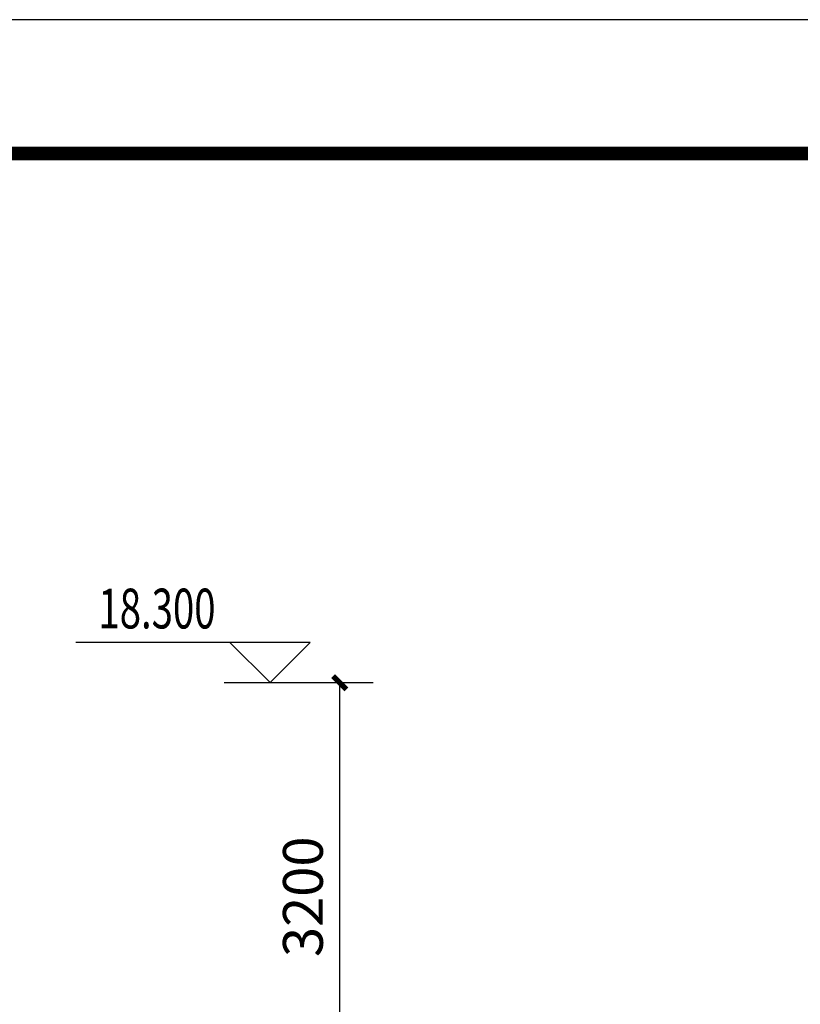
# Model space of a CAD drawing. Extents: x 318108 to 578784, y -22187 to 233193.
# Drawn here: x 430212 to 436043, y 29855 to 37213 of the extents above; entities that cross this region are included whole.
import ezdxf

# ---------------------------------------------------------------- set-up
doc = ezdxf.new("R2010")
doc.units = 0
doc.header["$LTSCALE"] = 1000
doc.header["$MEASUREMENT"] = 0
for name, color, linetype in [('DIM_ELEV', 3, 'Continuous'), ('PUB_DIM', 3, 'Continuous'), ('PUB_TEXT', 7, 'Continuous'), ('PUB_TITLE', 4, 'Continuous')]:
    doc.layers.add(name, color=color, linetype=linetype)
doc.styles.add('_TCH_DIM', font='SIMPLEX', dxfattribs={"bigfont": 'GBCBIG'})
doc.styles.add('_TCH_DIM_T3', font='SIMPLEX', dxfattribs={"width": 0.705882, "bigfont": 'GBCBIG'})
doc.dimstyles.new('_TCH_ARCH&&100', dxfattribs={"dimtxt": 297.5, "dimasz": 100, "dimexe": 250, "dimexo": 300, "dimgap": 126.25, "dimtad": 1, "dimdec": 0, "dimzin": 0, "dimdsep": 46, "dimtxsty": '_TCH_DIM_T3', "dimblk": 'ARCHTICK', "dimcen": 0.09, "dimclrt": 7, "dimazin": 2, "dimtfac": 1, "dimtdec": 0, "dimtix": 1, "dimtmove": 2, "dimatfit": 3, "dimfxl": 0, "dimtolj": 1, "dimtzin": 0, "dimarcsym": 0})

# ---------------------------------------------------------------- blocks, each defined once
blk = doc.blocks.new('_ArchTick')
at = {"color": 0, "linetype": 'ByBlock', "const_width": 0.4}
blk.add_lwpolyline([(-0.5, -0.5), (0.5, 0.5)], dxfattribs=at)
blk = doc.blocks.new('*D87')
at = {"layer": 'Defpoints', "color": 0, "transparency": 16777216}
for p in [(431438.4, 32259.1), (432602.5, 32259.1), (431438.4, 29059.1)]:
    blk.add_point(p, dxfattribs=at)
at = {"layer": 'PUB_DIM', "color": 0, "lineweight": -2, "transparency": 16777216}
for p, q in [((431738.4, 32259.1), (432852.5, 32259.1)), ((432602.5, 29059.1), (432602.5, 32259.1)), ((431738.4, 29059.1), (432852.5, 29059.1))]:
    blk.add_line(p, q, dxfattribs=at)
at = {"layer": 'PUB_DIM', "color": 0, "lineweight": -2, "transparency": 16777216, "xscale": 100, "yscale": 100, "zscale": 100}
for p, rotation in [((432602.5, 32259.1), 90), ((432602.5, 29059.1), 270)]:
    blk.add_blockref('_ArchTick', p, dxfattribs=dict(at, rotation=rotation))
at = {"layer": 'PUB_DIM', "color": 7, "transparency": 16777216, "insert": (432327.5, 30659.1), "char_height": 297.5, "attachment_point": 5, "rotation": 90, "style": '_TCH_DIM_T3'}
blk.add_mtext('\\A1;3200', dxfattribs=at)

msp = doc.modelspace()

# ---------------------------------------------------------------- linework, layer by layer
at = {"layer": 'DIM_ELEV'}
for p, q in [((432382, 32559.1), (430630, 32559.1)), ((432082, 32259.1), (431782, 32559.1)), ((432082, 32259.1), (432382, 32559.1))]:
    msp.add_line(p, q, dxfattribs=at)
at = {"layer": 'PUB_TITLE'}
msp.add_lwpolyline([(318108, -22186.6), (444208, -22186.6), (444208, 37213.4), (318108, 37213.4)], close=True, dxfattribs=at)
at = {"layer": 'PUB_TITLE', "const_width": 100}
msp.add_lwpolyline([(320608, -21186.6), (443208, -21186.6), (443208, 36213.4), (320608, 36213.4)], close=True, dxfattribs=at)

# ---------------------------------------------------------------- texts
at = {"layer": 'PUB_TEXT', "color": 7, "style": '_TCH_DIM', "width": 0.705882}
msp.add_text('18.300', height=297.5, dxfattribs=at).set_placement((430800, 32664.1))

# ---------------------------------------------------------------- dimensions: what is measured, and where the dimension line sits
at = {"layer": 'PUB_DIM'}
dim = msp.add_aligned_dim(p1=(431438.4, 29059.1), p2=(431438.4, 32259.1), distance=-1164.2, dimstyle='_TCH_ARCH&&100', dxfattribs=at)
dim.commit()
dim.dimension.update_dxf_attribs({"geometry": '*D87', "text_midpoint": (432327.5, 30659.1)})

doc.saveas('drawing.dxf')
